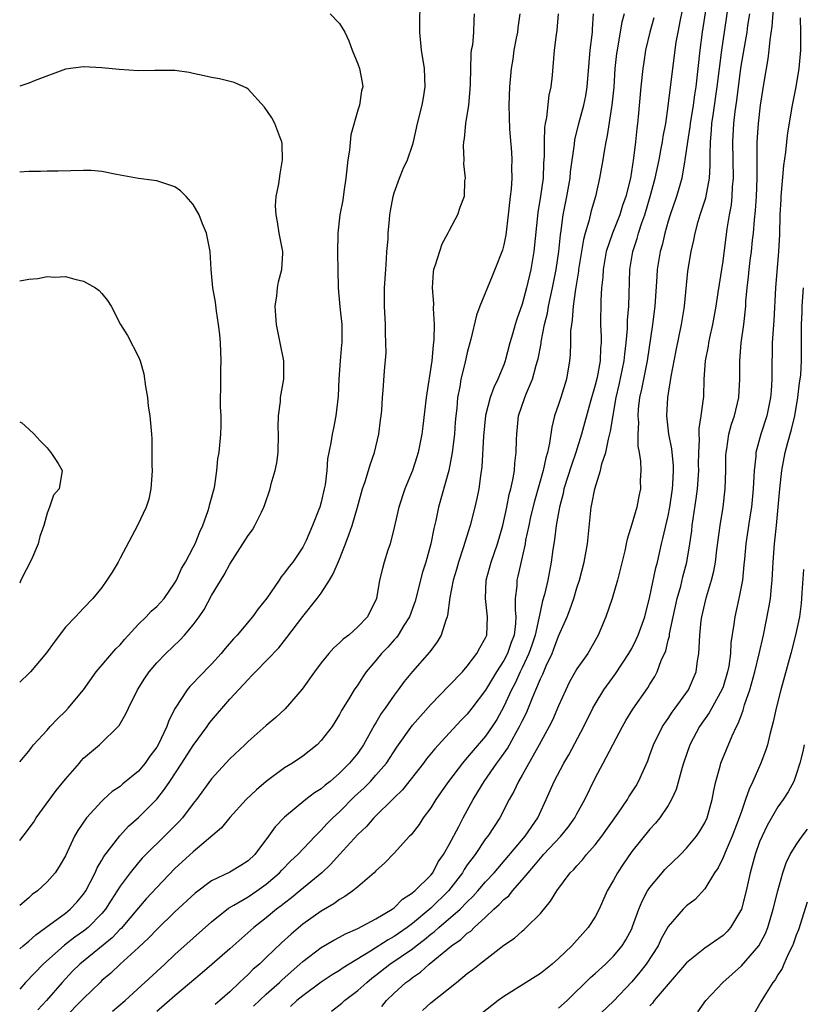
# Model space of a CAD drawing. Units: inches. Extents: x 2583000 to 2586000, y 1533000 to 1536000.
# Drawn here: x 2583000 to 2583086, y 1533919 to 1534026 of the extents above; entities that cross this region are included whole.
import ezdxf

# ---------------------------------------------------------------- set-up
doc = ezdxf.new("R2010")
doc.units = ezdxf.units.IN
doc.header["$MEASUREMENT"] = 0
doc.layers.add('LD25831533_2ft', color=253, linetype='Continuous')

msp = doc.modelspace()

# ---------------------------------------------------------------- linework, layer by layer
at = {"layer": 'LD25831533_2ft'}
for points, elevation in [([(2583025.6, 1533918.4), (2583027, 1533919.71), (2583028.45, 1533921), (2583028.73, 1533921.27), (2583030.68, 1533923), (2583031, 1533923.3), (2583033, 1533924.82), (2583034.38, 1533925.62), (2583035, 1533925.95), (2583035.67, 1533926.33), (2583037, 1533926.88), (2583039, 1533927.94), (2583040.77, 1533929), (2583041, 1533929.17), (2583041.9, 1533930.1), (2583043, 1533930.79), (2583043.11, 1533930.89), (2583043.25, 1533931), (2583045, 1533932.74), (2583045.21, 1533933), (2583045.82, 1533934.18), (2583046.39, 1533935), (2583047, 1533936.09), (2583048.06, 1533938.06), (2583048.54, 1533939), (2583049.63, 1533941), (2583050.16, 1533941.84), (2583050.86, 1533943), (2583052.25, 1533945), (2583052.58, 1533945.42), (2583053.4, 1533946.6), (2583054.35, 1533948.35), (2583054.73, 1533949), (2583055, 1533949.58), (2583055.49, 1533950.51), (2583056.14, 1533952.14), (2583056.51, 1533953), (2583057, 1533954.21), (2583057.26, 1533954.74), (2583057.63, 1533955.63), (2583058.28, 1533957), (2583058.49, 1533957.51), (2583059, 1533958.87), (2583059.93, 1533961), (2583060.23, 1533961.77), (2583060.65, 1533963), (2583061, 1533964.16), (2583061.28, 1533965), (2583061.81, 1533967), (2583062.15, 1533969), (2583062.57, 1533973), (2583062.65, 1533973.35), (2583062.95, 1533975), (2583063.58, 1533977), (2583063.74, 1533977.74), (2583064.15, 1533979), (2583064.45, 1533980.45), (2583064.69, 1533981.31), (2583065.3, 1533985), (2583065.62, 1533986.38), (2583066.18, 1533989), (2583066.24, 1533989.76), (2583066.4, 1533991), (2583066.53, 1533992.53), (2583066.54, 1533993.46), (2583066.68, 1533995), (2583066.8, 1533999), (2583067.13, 1534001), (2583067.6, 1534002.4), (2583067.75, 1534003), (2583068.11, 1534004.11), (2583068.43, 1534005), (2583069.03, 1534007), (2583069.57, 1534009), (2583070, 1534011), (2583070.24, 1534012.24), (2583070.37, 1534013), (2583070.44, 1534013.56), (2583070.72, 1534015), (2583071, 1534016.88), (2583071.49, 1534021), (2583071.88, 1534023.88), (2583072.08, 1534025), (2583072.34, 1534026.34), (2583072.9, 1534029)], 7492), ([(2583075.33, 1534029), (2583074.71, 1534025), (2583074.46, 1534023), (2583074.25, 1534021), (2583074.01, 1534019), (2583073.87, 1534018.13), (2583073.72, 1534017), (2583073.4, 1534015), (2583073.37, 1534014.63), (2583073.11, 1534013), (2583072.83, 1534011), (2583072.78, 1534010.78), (2583072.48, 1534009), (2583072.25, 1534008.25), (2583071.9, 1534007), (2583071.22, 1534005), (2583071, 1534004.31), (2583070.63, 1534003), (2583070.32, 1534001.68), (2583070.13, 1534001), (2583069.8, 1533999), (2583069.74, 1533998.26), (2583069.52, 1533995), (2583069.27, 1533993), (2583068.69, 1533989), (2583068.28, 1533987), (2583068.08, 1533985.92), (2583067.86, 1533985), (2583067.72, 1533983.72), (2583067.67, 1533983), (2583067.73, 1533982.27), (2583067.68, 1533981), (2583067.68, 1533979.68), (2583067.82, 1533979), (2583067.97, 1533978.03), (2583067.99, 1533977), (2583067.94, 1533975.94), (2583067.95, 1533975), (2583067.77, 1533974.22), (2583067.55, 1533973), (2583067, 1533971.13), (2583066.49, 1533969.51), (2583066.4, 1533969), (2583066.23, 1533968.23), (2583065.43, 1533965), (2583064.86, 1533963), (2583064.17, 1533961), (2583063.33, 1533959), (2583062.49, 1533957.51), (2583062.18, 1533957), (2583061, 1533955.33), (2583060.17, 1533953.83), (2583059.77, 1533953), (2583059, 1533951.27), (2583058.32, 1533949.68), (2583057.97, 1533949), (2583056.87, 1533947), (2583055, 1533943.69), (2583054.6, 1533943), (2583054.1, 1533941.9), (2583053.59, 1533941), (2583052.57, 1533939), (2583051.24, 1533937), (2583051, 1533936.69), (2583049.85, 1533935), (2583049.48, 1533934.52), (2583049, 1533933.85), (2583048.65, 1533933.35), (2583048.46, 1533933), (2583046.96, 1533931), (2583045, 1533929.11), (2583043, 1533927.44), (2583042.42, 1533927), (2583041, 1533926.02), (2583040.33, 1533925.67), (2583038.41, 1533924.41), (2583036.08, 1533923), (2583035.41, 1533922.59), (2583035, 1533922.29), (2583034.19, 1533921.81), (2583033, 1533921.01), (2583031, 1533919.54), (2583030.33, 1533919), (2583029.63, 1533918.37)], 7490), ([(2583034.15, 1533917.85), (2583035.26, 1533918.74), (2583035.54, 1533919), (2583037, 1533920.1), (2583037.99, 1533921), (2583038.55, 1533921.45), (2583039, 1533921.79), (2583040.52, 1533923), (2583043, 1533924.68), (2583043.4, 1533925), (2583044.32, 1533925.68), (2583045, 1533926.27), (2583045.42, 1533926.58), (2583045.87, 1533927), (2583048.21, 1533929), (2583049, 1533929.82), (2583049.6, 1533930.4), (2583050.14, 1533931), (2583051, 1533932.02), (2583051.93, 1533933), (2583055.34, 1533937), (2583056.71, 1533939), (2583057.63, 1533941), (2583058.51, 1533943), (2583059.57, 1533945), (2583060.1, 1533945.9), (2583061.77, 1533949), (2583062.76, 1533951), (2583063, 1533951.45), (2583063.94, 1533953), (2583065.24, 1533954.76), (2583066.69, 1533957), (2583067, 1533957.55), (2583067.49, 1533958.51), (2583067.71, 1533959), (2583068.43, 1533961), (2583069, 1533963.22), (2583069.65, 1533966.35), (2583069.82, 1533967), (2583070.26, 1533969), (2583070.41, 1533969.59), (2583071, 1533972.07), (2583071.19, 1533973), (2583071.47, 1533975), (2583071.51, 1533975.51), (2583071.57, 1533977), (2583071.56, 1533977.56), (2583071.42, 1533979), (2583071.39, 1533979.39), (2583071.08, 1533981), (2583070.85, 1533983), (2583070.94, 1533985), (2583071.31, 1533987.31), (2583071.85, 1533990.15), (2583072.45, 1533993), (2583072.74, 1533994.74), (2583072.78, 1533995), (2583073.16, 1533998.84), (2583073.49, 1534001), (2583073.79, 1534002.21), (2583073.93, 1534003), (2583074.28, 1534004.28), (2583074.5, 1534005), (2583075.13, 1534006.87), (2583075.53, 1534009), (2583075.6, 1534010.4), (2583075.58, 1534011.58), (2583075.61, 1534013), (2583075.74, 1534014.26), (2583075.78, 1534015), (2583075.9, 1534015.9), (2583076.36, 1534019), (2583076.86, 1534023), (2583077.73, 1534029)], 7488), ([(2583044.08, 1533917.92), (2583045, 1533918.75), (2583047.83, 1533921), (2583049, 1533921.96), (2583049.6, 1533922.4), (2583050.32, 1533923), (2583053, 1533925.07), (2583054.16, 1533925.84), (2583055, 1533926.61), (2583055.22, 1533926.78), (2583055.46, 1533927), (2583057, 1533928.52), (2583058.12, 1533929.88), (2583058.79, 1533931), (2583060.28, 1533933), (2583060.65, 1533933.35), (2583061, 1533933.77), (2583061.6, 1533934.4), (2583062.06, 1533935), (2583063, 1533936.04), (2583063.74, 1533937), (2583065.52, 1533939.52), (2583066.54, 1533941), (2583066.7, 1533941.3), (2583067.48, 1533942.52), (2583067.75, 1533943), (2583068.75, 1533945.25), (2583069, 1533945.9), (2583069.39, 1533947), (2583070.38, 1533949), (2583070.62, 1533949.38), (2583071, 1533949.89), (2583071.44, 1533950.56), (2583071.77, 1533951), (2583073.2, 1533953), (2583074.05, 1533955), (2583074.2, 1533956.2), (2583074.34, 1533957), (2583074.4, 1533957.6), (2583074.44, 1533959), (2583074.61, 1533960.61), (2583074.67, 1533961), (2583075, 1533962.43), (2583075.19, 1533963.19), (2583075.74, 1533965), (2583076, 1533966), (2583076.17, 1533967), (2583076.32, 1533968.32), (2583076.67, 1533971), (2583077, 1533973), (2583077.24, 1533975), (2583077.3, 1533977), (2583077.31, 1533978.69), (2583077.33, 1533979), (2583077.4, 1533979.4), (2583077.64, 1533981), (2583077.93, 1533982.07), (2583078.24, 1533983), (2583078.73, 1533985), (2583078.83, 1533987), (2583078.83, 1533989), (2583078.99, 1533991), (2583079.27, 1533993), (2583079.49, 1533995), (2583079.51, 1533995.51), (2583079.65, 1533997), (2583079.8, 1533998.2), (2583079.87, 1533999), (2583079.98, 1533999.98), (2583080.12, 1534001), (2583080.23, 1534002.23), (2583080.32, 1534003), (2583080.44, 1534004.44), (2583080.54, 1534005.46), (2583080.65, 1534007), (2583080.73, 1534009), (2583080.73, 1534011), (2583080.75, 1534013), (2583080.87, 1534015), (2583081.11, 1534017), (2583081.51, 1534019.51), (2583081.95, 1534022.05), (2583082.06, 1534023), (2583082.15, 1534024.15), (2583082.37, 1534025.62), (2583082.58, 1534028.58)], 7484), ([(2583000, 1533924.68), (2583000.38, 1533925), (2583001, 1533925.5), (2583001.78, 1533926.22), (2583002.87, 1533927), (2583005, 1533928.57), (2583005.53, 1533929), (2583006.24, 1533929.76), (2583007, 1533930.67), (2583007.23, 1533931), (2583008.26, 1533933), (2583008.48, 1533933.52), (2583009, 1533934.38), (2583009.22, 1533934.78), (2583010.95, 1533937.05), (2583011.91, 1533938.09), (2583013, 1533939.05), (2583015, 1533941.05), (2583015.87, 1533942.13), (2583016.42, 1533943), (2583017.76, 1533945), (2583019, 1533946.94), (2583020.52, 1533949), (2583020.71, 1533949.29), (2583021, 1533949.66), (2583023, 1533951.98), (2583025, 1533954.16), (2583025.43, 1533954.57), (2583025.83, 1533955), (2583028.38, 1533957.62), (2583029, 1533958.43), (2583029.26, 1533958.74), (2583031, 1533961.03), (2583032.55, 1533963), (2583033, 1533963.6), (2583033.9, 1533965), (2583034.31, 1533965.69), (2583035, 1533967.33), (2583035.68, 1533969), (2583036.04, 1533969.96), (2583036.4, 1533971), (2583036.98, 1533973), (2583037.54, 1533975), (2583037.82, 1533975.82), (2583038.17, 1533977), (2583038.35, 1533977.65), (2583038.83, 1533979), (2583039.32, 1533981), (2583039.49, 1533982.51), (2583039.56, 1533983), (2583039.63, 1533983.63), (2583039.7, 1533985), (2583039.8, 1533985.8), (2583039.94, 1533987.94), (2583040.12, 1533989.88), (2583040.1, 1533991), (2583040.03, 1533992.03), (2583040.04, 1533993), (2583039.95, 1533995), (2583039.95, 1533997), (2583040.07, 1533999), (2583040.17, 1534000.17), (2583040.21, 1534001), (2583040.33, 1534002.33), (2583040.34, 1534003), (2583040.48, 1534004.48), (2583040.52, 1534005), (2583040.58, 1534005.42), (2583040.88, 1534007), (2583041, 1534007.39), (2583041.58, 1534009), (2583041.97, 1534010.03), (2583042.44, 1534011), (2583043, 1534012.63), (2583043.1, 1534013), (2583043.55, 1534015), (2583044.05, 1534017), (2583044.2, 1534017.8), (2583044.38, 1534019), (2583044.32, 1534021), (2583044, 1534023), (2583043.8, 1534025), (2583043.79, 1534026.21), (2583043.83, 1534027.83)], 7506), ([(2583033.99, 1534027), (2583035, 1534025.95), (2583035.6, 1534025), (2583036.05, 1534024.05), (2583036.4, 1534023), (2583037, 1534021.52), (2583037.19, 1534021), (2583037.49, 1534019.49), (2583037.55, 1534019), (2583037.42, 1534018.58), (2583037.19, 1534017), (2583037, 1534016.46), (2583036.26, 1534013.74), (2583036.09, 1534012.09), (2583035.92, 1534011), (2583035.72, 1534009), (2583035.5, 1534007.5), (2583035.39, 1534006.61), (2583035.06, 1534005), (2583034.81, 1534003), (2583034.78, 1534000.78), (2583034.81, 1533999), (2583034.86, 1533997), (2583035.06, 1533994.94), (2583035.26, 1533993), (2583035.28, 1533991.28), (2583035.27, 1533991), (2583035.24, 1533990.76), (2583035.09, 1533989), (2583034.94, 1533987), (2583034.86, 1533985.14), (2583034.61, 1533983), (2583034.34, 1533981.66), (2583034.19, 1533981), (2583034.05, 1533980.05), (2583033.71, 1533978.29), (2583033.63, 1533977), (2583033.43, 1533975.43), (2583033.34, 1533975), (2583033, 1533973.54), (2583032.84, 1533973), (2583032.75, 1533972.75), (2583032.06, 1533971), (2583031.35, 1533969.35), (2583031.19, 1533969), (2583031, 1533968.63), (2583029.92, 1533967), (2583029.49, 1533966.51), (2583029, 1533965.8), (2583028.63, 1533965.37), (2583028.41, 1533965), (2583027.06, 1533963.06), (2583026.12, 1533961.88), (2583025.5, 1533961), (2583023.8, 1533959), (2583023.41, 1533958.59), (2583022.48, 1533957.52), (2583022.07, 1533957), (2583021, 1533955.82), (2583019.61, 1533954.39), (2583019, 1533953.73), (2583018.63, 1533953.37), (2583018.32, 1533953), (2583017.01, 1533950.99), (2583016.34, 1533949.66), (2583016.11, 1533949), (2583015.15, 1533947), (2583015, 1533946.75), (2583014.26, 1533945.74), (2583013.74, 1533945), (2583013, 1533944.13), (2583011.29, 1533942.71), (2583011, 1533942.45), (2583010.13, 1533941.87), (2583009.18, 1533941), (2583009, 1533940.83), (2583007.33, 1533939), (2583006.37, 1533937.63), (2583006.01, 1533937), (2583005, 1533934.85), (2583004.31, 1533933.69), (2583003.88, 1533933), (2583003, 1533931.99), (2583001.96, 1533931), (2583001.38, 1533930.62), (2583001, 1533930.26), (2583000, 1533929.4)], 7508), ([(2583049.76, 1534027), (2583049.71, 1534026.29), (2583049.68, 1534025), (2583049.56, 1534023.56), (2583049.44, 1534023), (2583049.38, 1534022.62), (2583049.33, 1534019.33), (2583049.29, 1534018.71), (2583049.12, 1534017), (2583048.8, 1534015), (2583048.66, 1534013.34), (2583048.59, 1534013), (2583048.54, 1534012.54), (2583048.61, 1534011), (2583048.57, 1534010.57), (2583048.75, 1534009), (2583048.71, 1534008.71), (2583048.65, 1534007), (2583048.2, 1534005.8), (2583047.93, 1534005), (2583047, 1534003.28), (2583046.87, 1534003), (2583046.22, 1534001.78), (2583045.94, 1534001), (2583045.47, 1533999.47), (2583045.3, 1533999), (2583045.25, 1533998.75), (2583045.14, 1533997), (2583045.29, 1533995.29), (2583045.26, 1533994.74), (2583045.36, 1533993), (2583045.35, 1533991.35), (2583045.26, 1533990.74), (2583045.12, 1533989), (2583044.48, 1533985), (2583044.14, 1533981.86), (2583044.03, 1533981), (2583043.64, 1533979), (2583043.49, 1533978.51), (2583043, 1533977), (2583042.15, 1533975), (2583041.49, 1533973), (2583041, 1533970.77), (2583040.54, 1533969), (2583040.29, 1533968.29), (2583039.89, 1533967), (2583039.7, 1533966.3), (2583039.4, 1533965), (2583039.07, 1533963), (2583039, 1533962.82), (2583038.38, 1533961.62), (2583038.07, 1533961), (2583037, 1533959.9), (2583036.03, 1533959), (2583035.43, 1533958.57), (2583035, 1533958.14), (2583034.39, 1533957.61), (2583033.86, 1533957), (2583033, 1533955.97), (2583032.28, 1533955), (2583030.93, 1533953.07), (2583029.05, 1533950.95), (2583028.03, 1533949.97), (2583027, 1533949.1), (2583025, 1533947.37), (2583024.63, 1533947), (2583023, 1533945.47), (2583022.57, 1533945), (2583021, 1533943.27), (2583019.34, 1533941), (2583019, 1533940.57), (2583017.82, 1533939), (2583017.44, 1533938.56), (2583015.87, 1533937), (2583013.81, 1533935), (2583013.41, 1533934.59), (2583013, 1533934.12), (2583012.09, 1533933), (2583011, 1533931.53), (2583010.68, 1533931), (2583010, 1533930), (2583009.38, 1533929), (2583009, 1533928.55), (2583007.48, 1533927), (2583007, 1533926.61), (2583006.05, 1533925.95), (2583004.92, 1533925.08), (2583002.58, 1533923), (2583000.62, 1533921), (2583000, 1533920.25)], 7504), ([(2583054.76, 1534027), (2583054.53, 1534025.47), (2583054.48, 1534025), (2583054.34, 1534024.34), (2583054.09, 1534023), (2583053.98, 1534022.02), (2583053.81, 1534021), (2583053.63, 1534019), (2583053.53, 1534017), (2583053.62, 1534014.38), (2583053.84, 1534011.84), (2583053.87, 1534011), (2583053.85, 1534010.15), (2583053.86, 1534009), (2583053.79, 1534007.79), (2583053.71, 1534007), (2583053.49, 1534005), (2583053.21, 1534002.79), (2583053, 1534001.7), (2583052.86, 1534001.14), (2583052.03, 1533999), (2583051.71, 1533998.29), (2583050.38, 1533995), (2583050, 1533994), (2583049.4, 1533991.4), (2583049, 1533989.94), (2583048.73, 1533988.73), (2583048.3, 1533987), (2583048.17, 1533986.17), (2583047.93, 1533985), (2583047.85, 1533983.85), (2583047.74, 1533983), (2583047.69, 1533982.31), (2583047.59, 1533981), (2583047.35, 1533979), (2583046.97, 1533977.03), (2583045.84, 1533973), (2583045.56, 1533971.56), (2583045.34, 1533970.66), (2583045.02, 1533969), (2583044.45, 1533967), (2583044.1, 1533965.9), (2583043.28, 1533962.72), (2583042.66, 1533961), (2583042.05, 1533960.05), (2583041.43, 1533959), (2583041.25, 1533958.75), (2583041, 1533958.49), (2583040.3, 1533957.7), (2583039.6, 1533957), (2583039, 1533956.24), (2583037.93, 1533955), (2583037.55, 1533954.45), (2583037, 1533953.56), (2583036.6, 1533953), (2583036.02, 1533952.02), (2583035.23, 1533950.77), (2583035, 1533950.32), (2583034.19, 1533949), (2583033, 1533947.47), (2583032.56, 1533947), (2583031, 1533945.77), (2583029.86, 1533945), (2583029, 1533944.46), (2583027, 1533943), (2583025.92, 1533942.08), (2583024.81, 1533941), (2583023, 1533939.03), (2583022.09, 1533937.91), (2583019, 1533935.3), (2583017, 1533933.45), (2583015, 1533931.39), (2583013.86, 1533930.14), (2583013, 1533929.16), (2583011.1, 1533926.9), (2583011, 1533926.81), (2583010.12, 1533925.88), (2583006.57, 1533923), (2583005.79, 1533922.21), (2583004.64, 1533921), (2583002.93, 1533919), (2583002, 1533918)], 7502), ([(2583058.94, 1534027), (2583058.81, 1534025.19), (2583058.74, 1534024.74), (2583058.52, 1534023), (2583058.28, 1534020.28), (2583058.13, 1534019), (2583057.92, 1534018.08), (2583057.66, 1534015.66), (2583057.52, 1534015), (2583057.45, 1534014.55), (2583057.41, 1534013), (2583057.42, 1534011.42), (2583057.36, 1534010.64), (2583057.29, 1534009), (2583057.02, 1534007.02), (2583056.74, 1534005.26), (2583056.28, 1534001), (2583055.95, 1533999), (2583055.48, 1533997), (2583055, 1533995.21), (2583054.42, 1533993.58), (2583054.24, 1533993), (2583053.95, 1533991.95), (2583053.67, 1533991), (2583053.15, 1533989), (2583053, 1533988.59), (2583052.34, 1533987), (2583051.89, 1533986.11), (2583051.49, 1533985), (2583051, 1533983.02), (2583050.78, 1533980.78), (2583050.6, 1533977.4), (2583050.45, 1533976.45), (2583050.26, 1533975), (2583050.05, 1533973.95), (2583049.83, 1533973), (2583049.33, 1533971), (2583048.55, 1533968.55), (2583048.02, 1533967), (2583047.81, 1533966.19), (2583047.46, 1533965), (2583047.1, 1533963.1), (2583046.84, 1533961.16), (2583046.79, 1533961), (2583046.64, 1533960.64), (2583046.14, 1533959), (2583045.72, 1533958.28), (2583045, 1533957.3), (2583044.88, 1533957.12), (2583043, 1533955.02), (2583042.08, 1533953.92), (2583041.45, 1533953), (2583041, 1533952.42), (2583040.02, 1533951), (2583039.59, 1533950.41), (2583039, 1533949.41), (2583038.83, 1533949.17), (2583038.44, 1533948.44), (2583037.63, 1533947), (2583037, 1533946.09), (2583036.11, 1533945), (2583035, 1533943.88), (2583033.99, 1533943), (2583033.43, 1533942.57), (2583033, 1533942.17), (2583032.27, 1533941.73), (2583031.33, 1533941), (2583029, 1533939.07), (2583027.98, 1533938.02), (2583027.23, 1533937), (2583025.73, 1533935), (2583025, 1533934.29), (2583024.22, 1533933.78), (2583023, 1533933.06), (2583021, 1533932.13), (2583019.22, 1533930.78), (2583017, 1533928.71), (2583015, 1533926.79), (2583014.14, 1533925.86), (2583013, 1533924.8), (2583011, 1533923), (2583009.98, 1533922.02), (2583009, 1533921.19), (2583008.8, 1533921), (2583007, 1533919.24), (2583006.78, 1533919), (2583005, 1533917.22)], 7500), ([(2583010.15, 1533917.85), (2583011.55, 1533919), (2583015.9, 1533923), (2583017, 1533924.04), (2583019, 1533925.85), (2583021, 1533927.62), (2583022.87, 1533929.13), (2583023.44, 1533929.44), (2583025, 1533930.37), (2583025.95, 1533931), (2583027, 1533931.74), (2583028.46, 1533933), (2583028.71, 1533933.29), (2583029.7, 1533934.3), (2583030.44, 1533935), (2583032.33, 1533937), (2583033, 1533937.66), (2583033.64, 1533938.36), (2583034.27, 1533939), (2583035, 1533939.67), (2583036.67, 1533941.33), (2583037.71, 1533942.29), (2583038.39, 1533943), (2583039, 1533943.66), (2583040.15, 1533945), (2583041.27, 1533946.73), (2583043, 1533949.15), (2583043.86, 1533950.14), (2583045, 1533951.4), (2583047, 1533953.47), (2583048.46, 1533955), (2583049, 1533955.62), (2583050.06, 1533957), (2583050.38, 1533957.62), (2583051, 1533958.69), (2583051.13, 1533959), (2583051.23, 1533961), (2583051.01, 1533963), (2583051.08, 1533965), (2583051.61, 1533967), (2583052.31, 1533969), (2583052.89, 1533971), (2583053.33, 1533973), (2583053.6, 1533974.4), (2583053.78, 1533975), (2583054, 1533976), (2583054.15, 1533977), (2583054.19, 1533977.81), (2583054.35, 1533979), (2583054.4, 1533980.4), (2583054.41, 1533981), (2583054.62, 1533983), (2583055.29, 1533985), (2583055.48, 1533985.48), (2583056.13, 1533987), (2583056.54, 1533988.54), (2583056.69, 1533989), (2583056.75, 1533989.25), (2583057.07, 1533990.93), (2583057.09, 1533991.09), (2583057.47, 1533993), (2583057.77, 1533994.23), (2583057.89, 1533995), (2583058.33, 1533997), (2583058.72, 1533999), (2583059.01, 1534001), (2583059.19, 1534002.81), (2583059.27, 1534003.27), (2583059.51, 1534005), (2583059.74, 1534006.26), (2583059.89, 1534007), (2583060.25, 1534009), (2583060.31, 1534009.69), (2583060.74, 1534012.74), (2583060.78, 1534013.22), (2583061.2, 1534015), (2583061.76, 1534017), (2583061.97, 1534018.03), (2583062.13, 1534019), (2583062.33, 1534021.67), (2583062.45, 1534023), (2583062.7, 1534025), (2583062.7, 1534025.3), (2583062.8, 1534027)], 7498), ([(2583066.16, 1534027), (2583065.91, 1534026.09), (2583065.48, 1534023.48), (2583065.39, 1534023), (2583065.34, 1534022.66), (2583065.17, 1534021), (2583065.03, 1534018.97), (2583064.84, 1534017), (2583064.79, 1534016.79), (2583064.32, 1534013.68), (2583064.16, 1534013), (2583063.97, 1534011.97), (2583063.83, 1534011), (2583063.49, 1534009), (2583063.04, 1534007), (2583062.57, 1534005.43), (2583062.31, 1534004.31), (2583061.91, 1534003), (2583061.71, 1534002.29), (2583061.5, 1534001), (2583061.19, 1533999), (2583061.18, 1533998.82), (2583060.85, 1533996.85), (2583060.59, 1533995), (2583060.48, 1533993.52), (2583060.39, 1533993), (2583060.31, 1533992.31), (2583060.31, 1533991), (2583060.28, 1533989.72), (2583060.2, 1533989), (2583059.86, 1533987), (2583059.25, 1533985), (2583059, 1533984.24), (2583058.56, 1533983), (2583058.24, 1533981.76), (2583058, 1533980), (2583057.78, 1533979), (2583057.59, 1533978.41), (2583057.29, 1533977), (2583056.35, 1533973.65), (2583055.93, 1533971.93), (2583055.72, 1533971), (2583055.38, 1533969.38), (2583055.32, 1533969), (2583055, 1533967.52), (2583054.55, 1533965.45), (2583054.44, 1533965), (2583054.41, 1533964.41), (2583054.25, 1533963), (2583054.23, 1533961.77), (2583054.31, 1533961), (2583054.28, 1533960.28), (2583054.12, 1533959), (2583053.81, 1533958.19), (2583053.4, 1533957), (2583053, 1533956.24), (2583052.2, 1533955), (2583051, 1533952.99), (2583049.51, 1533951), (2583049, 1533950.36), (2583048.32, 1533949.68), (2583047, 1533948.26), (2583045.45, 1533946.55), (2583044.55, 1533945.45), (2583044.21, 1533945), (2583041.92, 1533942.08), (2583041, 1533941.2), (2583038.77, 1533939), (2583037.95, 1533938.05), (2583037, 1533937.18), (2583035, 1533934.99), (2583034.07, 1533933.93), (2583033.06, 1533933), (2583030.67, 1533931), (2583029.75, 1533930.25), (2583029, 1533929.68), (2583028.63, 1533929.37), (2583028.12, 1533929), (2583027, 1533928.08), (2583025.62, 1533927), (2583023, 1533924.67), (2583021.03, 1533922.97), (2583019.97, 1533922.03), (2583017, 1533919.52), (2583016.41, 1533919), (2583015, 1533917.8)], 7496), ([(2583069.43, 1534026.57), (2583068.98, 1534025), (2583068.52, 1534023), (2583068.31, 1534021.69), (2583068.2, 1534021), (2583068, 1534019), (2583067.71, 1534015.71), (2583067.64, 1534015), (2583067.56, 1534014.44), (2583067.42, 1534013), (2583067.2, 1534011.2), (2583066.85, 1534009), (2583066.36, 1534007), (2583066, 1534006), (2583065.69, 1534005), (2583064.88, 1534003), (2583064.21, 1534001), (2583063.86, 1533999), (2583063.83, 1533998.17), (2583063.71, 1533997), (2583063.63, 1533995.63), (2583063.59, 1533993), (2583063.66, 1533991.66), (2583063.65, 1533991), (2583063.59, 1533990.41), (2583063.55, 1533989), (2583063.21, 1533987.21), (2583063, 1533986.34), (2583062.45, 1533984.45), (2583061.49, 1533981), (2583060.89, 1533979), (2583060.41, 1533977.59), (2583059.58, 1533975), (2583059.49, 1533974.51), (2583059.08, 1533973), (2583058.74, 1533971), (2583058.55, 1533969.45), (2583058.47, 1533969), (2583058.38, 1533968.38), (2583058.2, 1533967), (2583057.81, 1533965), (2583057.44, 1533963.44), (2583057.24, 1533962.76), (2583057, 1533961.69), (2583056.85, 1533960.85), (2583056.43, 1533959), (2583056.08, 1533957.92), (2583055.75, 1533957), (2583055, 1533955.41), (2583054.79, 1533955), (2583054.24, 1533953.76), (2583053.83, 1533953), (2583053, 1533951.19), (2583052.22, 1533949.78), (2583051.73, 1533949), (2583051, 1533947.93), (2583049.64, 1533946.36), (2583049, 1533945.6), (2583048.47, 1533945), (2583046.93, 1533943), (2583046.15, 1533941.85), (2583045.55, 1533941), (2583045, 1533940.11), (2583044.18, 1533939), (2583043.72, 1533938.28), (2583042.84, 1533937.16), (2583042.68, 1533937), (2583041, 1533935.15), (2583039.95, 1533934.05), (2583039, 1533933.2), (2583038.8, 1533933), (2583037, 1533931.44), (2583036.47, 1533931), (2583035.6, 1533930.4), (2583035, 1533930.08), (2583034.39, 1533929.61), (2583033, 1533928.8), (2583031, 1533927.38), (2583029.71, 1533926.29), (2583028.67, 1533925.33), (2583027, 1533923.71), (2583026.25, 1533923), (2583025.57, 1533922.43), (2583025, 1533921.85), (2583024.07, 1533921), (2583023, 1533919.98), (2583021.9, 1533919), (2583021.41, 1533918.59)], 7494), ([(2583039.63, 1533918.37), (2583040.14, 1533919), (2583041, 1533919.83), (2583042.29, 1533921), (2583042.71, 1533921.29), (2583043, 1533921.53), (2583043.88, 1533922.12), (2583044.84, 1533923), (2583047.26, 1533925), (2583048.3, 1533925.7), (2583049, 1533926.37), (2583049.38, 1533926.62), (2583049.75, 1533927), (2583051, 1533928.13), (2583051.92, 1533929), (2583052.49, 1533929.51), (2583053, 1533930.07), (2583053.53, 1533930.47), (2583053.94, 1533931), (2583055, 1533932.21), (2583055.65, 1533933), (2583056.29, 1533933.71), (2583057, 1533934.6), (2583057.2, 1533934.8), (2583057.36, 1533935), (2583059.25, 1533937), (2583060.03, 1533937.97), (2583060.77, 1533939), (2583061, 1533939.44), (2583061.85, 1533941), (2583063, 1533943.34), (2583063.89, 1533945), (2583065.98, 1533949), (2583066.35, 1533949.65), (2583067.12, 1533950.88), (2583068.77, 1533953.23), (2583069, 1533953.62), (2583069.52, 1533954.48), (2583069.79, 1533955), (2583070.24, 1533956.24), (2583070.72, 1533957.28), (2583071, 1533958.46), (2583071.12, 1533958.88), (2583071.15, 1533959.15), (2583071.53, 1533961), (2583071.98, 1533963), (2583072.36, 1533964.36), (2583072.61, 1533965.39), (2583073.03, 1533967), (2583073.37, 1533969), (2583073.57, 1533970.42), (2583073.63, 1533971), (2583073.73, 1533971.73), (2583074.07, 1533973.93), (2583074.21, 1533975), (2583074.34, 1533977), (2583074.32, 1533977.68), (2583074.33, 1533979), (2583074.41, 1533980.41), (2583074.37, 1533981), (2583074.37, 1533981.63), (2583074.61, 1533983), (2583074.86, 1533984.86), (2583074.88, 1533985.12), (2583074.94, 1533987), (2583075.07, 1533989), (2583075.39, 1533990.61), (2583075.44, 1533991), (2583075.55, 1533991.55), (2583075.89, 1533993), (2583076.25, 1533995), (2583076.48, 1533996.48), (2583076.6, 1533997.4), (2583077, 1533999.94), (2583077.45, 1534003.45), (2583077.69, 1534005), (2583077.91, 1534006.09), (2583078, 1534007), (2583078.05, 1534008.05), (2583078.16, 1534009), (2583078.07, 1534013), (2583078.17, 1534015), (2583078.31, 1534016.31), (2583078.49, 1534017.51), (2583078.95, 1534021.05), (2583079.33, 1534023.33), (2583079.63, 1534025), (2583079.72, 1534025.72), (2583079.92, 1534027)], 7486), ([(2583085.45, 1534026.55), (2583085.48, 1534025), (2583085.48, 1534023), (2583085.31, 1534021), (2583084.97, 1534019), (2583084.58, 1534017), (2583084.04, 1534013.96), (2583083.94, 1534013), (2583083.84, 1534011.84), (2583083.62, 1534010.38), (2583083.34, 1534007), (2583083.33, 1534006.67), (2583083.22, 1534005), (2583083.16, 1534002.84), (2583083.08, 1534001), (2583082.75, 1533997), (2583082.56, 1533993.44), (2583082.47, 1533992.47), (2583082.39, 1533991), (2583082.37, 1533989.63), (2583082.35, 1533989), (2583082.35, 1533987), (2583082.25, 1533985.75), (2583082.21, 1533985), (2583081.78, 1533983), (2583081.12, 1533981), (2583080.6, 1533979), (2583080.58, 1533978.58), (2583080.39, 1533977), (2583080.37, 1533976.37), (2583080.29, 1533975), (2583080.11, 1533973), (2583079.93, 1533971.93), (2583079.49, 1533969), (2583079.33, 1533967.33), (2583079.29, 1533966.71), (2583079.11, 1533965), (2583078.74, 1533963), (2583078.29, 1533961), (2583078.19, 1533960.19), (2583077.86, 1533958.14), (2583077.8, 1533957), (2583077.62, 1533955.62), (2583077.5, 1533955), (2583077, 1533953.34), (2583076.88, 1533953), (2583075.49, 1533950.51), (2583074.42, 1533949), (2583073.36, 1533947), (2583072.66, 1533945), (2583072.51, 1533944.51), (2583071.88, 1533942.12), (2583071.36, 1533941), (2583071, 1533940.37), (2583070.08, 1533939), (2583069.59, 1533938.41), (2583069, 1533937.78), (2583067, 1533935.31), (2583066.06, 1533933.94), (2583065.44, 1533933), (2583065, 1533932.17), (2583064.33, 1533931), (2583063.42, 1533929), (2583063, 1533928.18), (2583062.24, 1533927), (2583060.45, 1533925), (2583059, 1533923.63), (2583058.28, 1533923), (2583057, 1533921.97), (2583053, 1533919.46), (2583052.38, 1533919), (2583050.48, 1533917.51)], 7482), ([(2583000, 1533936.54), (2583000.38, 1533937), (2583001.5, 1533938.5), (2583001.82, 1533939), (2583004.01, 1533941.99), (2583005, 1533943.24), (2583006.53, 1533945), (2583006.74, 1533945.26), (2583007, 1533945.55), (2583008.72, 1533947), (2583010.9, 1533949.1), (2583011.63, 1533950.38), (2583011.9, 1533951), (2583012.9, 1533953), (2583013.7, 1533954.3), (2583014.19, 1533955), (2583015, 1533955.97), (2583016, 1533957), (2583017.54, 1533958.46), (2583018.04, 1533959), (2583019, 1533960.11), (2583019.64, 1533961), (2583020.19, 1533961.81), (2583021, 1533963.32), (2583022.4, 1533965.6), (2583023, 1533966.77), (2583025, 1533969.89), (2583025.47, 1533970.53), (2583025.76, 1533971), (2583026.47, 1533972.47), (2583026.74, 1533973), (2583026.81, 1533973.19), (2583027.41, 1533975), (2583027.54, 1533975.54), (2583027.96, 1533977), (2583028.14, 1533977.86), (2583028.29, 1533979), (2583028.33, 1533981), (2583028.28, 1533981.72), (2583028.32, 1533983), (2583028.55, 1533984.55), (2583028.56, 1533985), (2583028.61, 1533985.39), (2583028.93, 1533987), (2583028.9, 1533989), (2583028.52, 1533991), (2583028.11, 1533993), (2583028.03, 1533993.97), (2583027.96, 1533995), (2583028.14, 1533996.14), (2583028.23, 1533997), (2583028.35, 1533997.65), (2583028.7, 1533999), (2583028.8, 1534000.8), (2583028.8, 1534001), (2583028.41, 1534003), (2583028.22, 1534004.22), (2583028.06, 1534005), (2583028.02, 1534005.98), (2583028.09, 1534007), (2583028.37, 1534008.37), (2583028.5, 1534009.5), (2583028.77, 1534011), (2583028.72, 1534012.72), (2583028.69, 1534013), (2583028.47, 1534013.53), (2583027.94, 1534015), (2583027.61, 1534015.61), (2583026.79, 1534016.79), (2583025, 1534018.76), (2583024.86, 1534018.86), (2583023.49, 1534019.49), (2583021.88, 1534019.88), (2583021, 1534020.02), (2583020.21, 1534020.21), (2583019, 1534020.47), (2583018.56, 1534020.56), (2583017, 1534020.79), (2583016.8, 1534020.8), (2583014.8, 1534020.8), (2583013, 1534020.75), (2583010.89, 1534020.89), (2583009, 1534021.1), (2583007, 1534021.2), (2583005, 1534020.94), (2583001.7, 1534019.7), (2583001, 1534019.41), (2583000, 1534019.09)], 7510), ([(2583000, 1533945.13), (2583001, 1533946.31), (2583001.29, 1533946.71), (2583001.52, 1533947), (2583003, 1533948.6), (2583003.33, 1533949), (2583004.15, 1533949.85), (2583005, 1533950.67), (2583005.31, 1533951), (2583006.99, 1533953), (2583008.39, 1533955), (2583010.08, 1533957), (2583010.51, 1533957.49), (2583011, 1533957.95), (2583011.49, 1533958.51), (2583013, 1533960.19), (2583013.85, 1533961), (2583014.38, 1533961.62), (2583015, 1533962.14), (2583015.8, 1533963), (2583017, 1533964.73), (2583017.15, 1533965), (2583017.72, 1533966.28), (2583018.14, 1533967), (2583019, 1533968.58), (2583019.21, 1533969), (2583019.71, 1533970.29), (2583020.05, 1533971), (2583020.65, 1533972.65), (2583020.75, 1533973), (2583020.78, 1533973.22), (2583021, 1533974), (2583021.2, 1533974.8), (2583021.28, 1533975), (2583021.36, 1533975.36), (2583021.6, 1533977), (2583021.7, 1533978.3), (2583021.82, 1533979), (2583022.02, 1533981), (2583022.06, 1533981.94), (2583022.06, 1533983), (2583022, 1533984), (2583022, 1533985), (2583022.03, 1533985.97), (2583022.01, 1533987), (2583022.02, 1533988.02), (2583022.06, 1533989), (2583021.99, 1533991), (2583021.9, 1533991.9), (2583021.77, 1533993), (2583021.54, 1533994.46), (2583021.43, 1533995.43), (2583021.16, 1533997), (2583020.97, 1533999), (2583020.86, 1534001), (2583020.46, 1534003), (2583020.02, 1534004.02), (2583019.64, 1534005), (2583019, 1534006.11), (2583018.24, 1534007), (2583017.62, 1534007.62), (2583017, 1534008.07), (2583015, 1534008.72), (2583014.74, 1534008.74), (2583013, 1534008.96), (2583011, 1534009.34), (2583010.6, 1534009.4), (2583009, 1534009.73), (2583007.83, 1534009.83), (2583007, 1534009.86), (2583004.22, 1534009.78), (2583003, 1534009.77), (2583002.27, 1534009.73), (2583001, 1534009.75), (2583000, 1534009.66)], 7512), ([(2583000, 1533997.79), (2583001, 1533997.95), (2583001.97, 1533998.03), (2583003, 1533998.23), (2583003.83, 1533998.17), (2583005, 1533998.25), (2583006.04, 1533997.96), (2583007, 1533997.73), (2583008.3, 1533997), (2583008.7, 1533996.7), (2583009, 1533996.4), (2583009.62, 1533995.62), (2583010.02, 1533995), (2583011.04, 1533993), (2583011.8, 1533991.8), (2583013, 1533989.45), (2583013.18, 1533989), (2583013.6, 1533987.6), (2583013.79, 1533986.21), (2583013.98, 1533985), (2583014.07, 1533984.07), (2583014.25, 1533983), (2583014.42, 1533981), (2583014.48, 1533980.48), (2583014.48, 1533979), (2583014.45, 1533977.55), (2583014.5, 1533977), (2583014.48, 1533976.48), (2583014.36, 1533975), (2583014.12, 1533973.88), (2583013.85, 1533973), (2583012.89, 1533971), (2583011, 1533967.43), (2583010.77, 1533967), (2583010.12, 1533965.88), (2583009.55, 1533965), (2583009, 1533964.22), (2583007.99, 1533963), (2583007, 1533961.94), (2583006.53, 1533961.47), (2583006.1, 1533961), (2583005, 1533959.86), (2583003.77, 1533958.23), (2583002.94, 1533957.06), (2583001.18, 1533955), (2583001, 1533954.81), (2583000, 1533953.87)], 7514), ([(2583059, 1533918.16), (2583059.92, 1533919), (2583062.48, 1533921.52), (2583063, 1533921.98), (2583064.12, 1533923), (2583065, 1533923.85), (2583065.96, 1533925), (2583066.35, 1533925.65), (2583067, 1533926.87), (2583067.1, 1533927.1), (2583067.78, 1533929), (2583068.13, 1533929.87), (2583068.74, 1533931), (2583069, 1533931.4), (2583070.32, 1533933), (2583070.64, 1533933.36), (2583072.33, 1533935), (2583073, 1533935.68), (2583074.09, 1533937), (2583074.46, 1533937.54), (2583075, 1533938.47), (2583075.25, 1533939), (2583075.82, 1533941), (2583075.99, 1533942.01), (2583076.21, 1533943), (2583076.67, 1533944.67), (2583076.75, 1533945), (2583077.99, 1533947.99), (2583078.47, 1533949), (2583078.67, 1533949.33), (2583079, 1533950.27), (2583079.21, 1533950.79), (2583079.36, 1533951.36), (2583079.94, 1533953), (2583080.49, 1533955), (2583080.97, 1533956.97), (2583081.43, 1533959), (2583082.02, 1533961.98), (2583082.18, 1533963), (2583082.29, 1533964.29), (2583082.37, 1533965), (2583082.47, 1533967), (2583082.62, 1533969), (2583082.68, 1533969.32), (2583082.85, 1533971), (2583083.04, 1533973), (2583083.21, 1533975), (2583083.42, 1533977), (2583083.81, 1533979), (2583084.08, 1533980.09), (2583084.49, 1533981.51), (2583084.84, 1533983), (2583085.19, 1533985), (2583085.38, 1533986.62), (2583085.45, 1533987), (2583085.5, 1533987.5), (2583085.59, 1533989), (2583085.6, 1533993), (2583085.66, 1533994.34), (2583085.67, 1533995), (2583085.81, 1533997)], 7480), ([(2583000, 1533982.35), (2583000.22, 1533982.22), (2583001, 1533981.55), (2583001.57, 1533981), (2583002.25, 1533980.25), (2583003, 1533979.48), (2583003.21, 1533979.21), (2583003.42, 1533979), (2583004.2, 1533977.8), (2583004.64, 1533977), (2583004.33, 1533975), (2583003.7, 1533974.3), (2583003.27, 1533973), (2583003, 1533972.34), (2583002.66, 1533971), (2583002.19, 1533969.81), (2583002.03, 1533969), (2583001.28, 1533967.28), (2583000.14, 1533965), (2583000, 1533964.67)], 7516), ([(2583085.8, 1533966.2), (2583085.63, 1533963.63), (2583085.6, 1533963), (2583085.55, 1533962.45), (2583085.36, 1533961), (2583084.94, 1533959), (2583084.42, 1533957), (2583083.31, 1533953), (2583082.81, 1533951), (2583082.48, 1533949.52), (2583082.11, 1533948.11), (2583081.85, 1533947), (2583081.66, 1533946.34), (2583081.15, 1533945), (2583080.25, 1533943), (2583079.84, 1533942.16), (2583079.47, 1533941), (2583079, 1533939.71), (2583078.77, 1533939), (2583077.99, 1533937), (2583077.22, 1533935.22), (2583077, 1533934.66), (2583076.46, 1533933.54), (2583076.08, 1533933), (2583075, 1533931.23), (2583073.93, 1533930.07), (2583073, 1533929.38), (2583072.63, 1533929), (2583071, 1533927.11), (2583070.24, 1533925.76), (2583069.88, 1533925), (2583068.58, 1533923), (2583067.9, 1533922.1), (2583067, 1533921.05), (2583065, 1533918.96), (2583062.98, 1533917)], 7478), ([(2583085.87, 1533947), (2583085.72, 1533946.28), (2583085.41, 1533945), (2583085, 1533943.76), (2583084.73, 1533943), (2583084.14, 1533941.86), (2583083.59, 1533941), (2583083, 1533940.2), (2583081.84, 1533938.16), (2583081.27, 1533937), (2583081, 1533936.37), (2583080.51, 1533935), (2583080.2, 1533933.8), (2583079.96, 1533933), (2583079.53, 1533931), (2583079, 1533929), (2583077.83, 1533927), (2583077.45, 1533926.55), (2583077, 1533926.12), (2583075, 1533924.73), (2583073, 1533923.15), (2583071, 1533920.82), (2583069.47, 1533919), (2583069.27, 1533918.73), (2583069, 1533918.45)], 7476), ([(2583074.22, 1533917.78), (2583075.12, 1533919), (2583076.96, 1533921), (2583079, 1533922.8), (2583080.93, 1533925), (2583081.65, 1533926.35), (2583081.91, 1533927), (2583082.5, 1533929), (2583083, 1533931.03), (2583083.54, 1533933), (2583083.91, 1533934.09), (2583084.35, 1533935), (2583085, 1533936.05), (2583085.67, 1533937), (2583086.25, 1533937.75)], 7474), ([(2583086.21, 1533929.79), (2583085.24, 1533926.76), (2583085, 1533926.15), (2583084.71, 1533925.29), (2583084.6, 1533925), (2583084.17, 1533924.17), (2583083.65, 1533923), (2583083.47, 1533922.53), (2583083, 1533921.81), (2583082.71, 1533921.29), (2583082.46, 1533921), (2583081.52, 1533919.52), (2583081.13, 1533918.87), (2583081, 1533918.62), (2583080.41, 1533917.59)], 7472)]:
    msp.add_lwpolyline(points, dxfattribs=dict(at, elevation=elevation))

doc.saveas('drawing.dxf')
